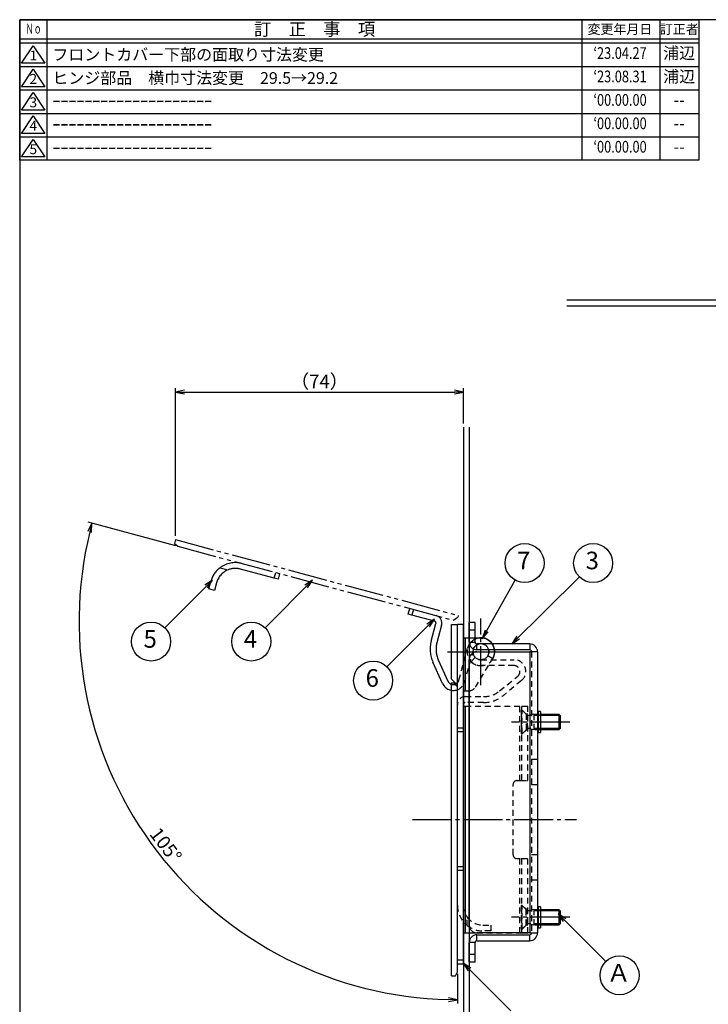
# Model space of a CAD drawing. Units: inches. Extents: x 571 to 1131, y 60 to 446.
# Drawn here: x 571 to 748, y 194 to 446 of the extents above; entities that cross this region are included whole.
import ezdxf
from ezdxf.enums import TextEntityAlignment as Align

# ---------------------------------------------------------------- set-up
doc = ezdxf.new("R2010")
doc.units = ezdxf.units.IN
doc.header["$MEASUREMENT"] = 0
for name, pattern in [('CENS', [13, 10, -1, 1, -1]), ('HIDS', [2.5, 1.5, -1]), ('PHAS', [15, 10, -1, 1, -1, 1, -1])]:
    doc.linetypes.add(name, pattern=pattern)
for name, color, linetype in [('01-下書線', 251, 'Continuous'), ('02-実線-1', 7, 'Continuous'), ('04-破線-1', 5, 'HIDS'), ('06-中心線', 1, 'CENS'), ('07-2点鎖線', 2, 'PHAS'), ('09-文字', 4, 'Continuous'), ('10-寸法', 3, 'Continuous'), ('11-ﾈｼﾞ関連', 7, 'Continuous'), ('図枠', 7, 'Continuous'), ('図枠-名称', 254, 'Continuous'), ('図枠-文字', 4, 'Continuous'), ('図枠-細線', 251, 'Continuous')]:
    doc.layers.add(name, color=color, linetype=linetype)
doc.styles.add('STD', font='TXT.shx', dxfattribs={"bigfont": 'bigfont.shx'})
doc.dimstyles.new('1：1', dxfattribs={"dimtxt": 3.5, "dimasz": 2.3, "dimexe": 1, "dimexo": 1, "dimgap": 1, "dimtad": 3, "dimdsep": 46, "dimtxsty": 'STD', "dimblk1": 'ARRI', "dimblk2": 'ARRI', "dimsah": 1, "dimcen": 0, "dimclrd": 3, "dimclre": 3, "dimclrt": 4, "dimadec": 0, "dimazin": 0, "dimtfac": 0.7, "dimtmove": 0, "dimatfit": 0, "dimldrblk": 'ARRI', "dimfxl": 1, "dimtvp": 1, "dimtolj": 1, "dimtzin": 0, "dimarcsym": 0})

# ---------------------------------------------------------------- blocks, each defined once
blk = doc.blocks.new('A$C177B755F')
at = {"layer": '図枠', "color": 7}
for p, q in [((7.85, 35.45), (7.85, -0.55)), ((144.85, 35.45), (144.85, -0.55)), ((164.85, 35.45), (164.85, -0.55))]:
    blk.add_line(p, q, dxfattribs=at)
at = {"layer": '図枠'}
blk.add_line((174.85, 29.45), (0.85, 29.45), dxfattribs=at)
blk.add_lwpolyline([(0.85, 35.45), (174.85, 35.45), (174.85, -0.55), (0.85, -0.55)], close=True, dxfattribs=at)
at = {"layer": '図枠-細線', "color": 251}
for p, q in [((174.85, 30.45), (0.85, 30.45)), ((1.33, 24.29), (4.33, 28.79)), ((4.33, 28.79), (7.33, 24.29)), ((0.85, 23.45), (174.85, 23.45)), ((7.33, 24.29), (1.33, 24.29)), ((1.33, 18.29), (4.33, 22.79)), ((4.33, 22.79), (7.33, 18.29)), ((7.33, 18.29), (1.33, 18.29)), ((0.85, 17.45), (174.85, 17.45)), ((1.33, 12.29), (4.33, 16.79)), ((4.33, 16.79), (7.33, 12.29)), ((0.85, 11.45), (174.85, 11.45)), ((7.33, 12.29), (1.33, 12.29)), ((1.33, 6.29), (4.33, 10.79)), ((4.33, 10.79), (7.33, 6.29)), ((0.85, 5.45), (174.85, 5.45)), ((7.33, 6.29), (1.33, 6.29)), ((1.33, 0.29), (4.33, 4.79)), ((4.33, 4.79), (7.33, 0.29)), ((7.33, 0.29), (1.33, 0.29))]:
    blk.add_line(p, q, dxfattribs=at)
at = {"layer": '図枠-文字', "color": 4, "style": 'STD', "width": 0.862069}
blk.add_text('Ｎｏ', height=2.5, dxfattribs=at).set_placement((2.34, 31.91), (6.5, 31.91), align=Align.FIT)
at = {"layer": '図枠-文字', "color": 4, "style": 'STD'}
for s, height, p in [('訂\u3000正\u3000事\u3000項', 3.25, (76.4, 33.02)), ('変更年月日', 2.432, (154.61, 33.02)), ('訂正者', 2.432, (169.8, 33.02))]:
    blk.add_text(s, height=height, dxfattribs=at).set_placement(p, align=Align.MIDDLE_CENTER)
for s, p in [('1', (4.34, 25.95)), ('2', (4.34, 19.95)), ('3', (4.34, 13.95)), ('4', (4.34, 7.95)), ('5', (4.34, 1.95))]:
    blk.add_text(s, height=2.55, dxfattribs=at).set_placement(p, align=Align.MIDDLE)
blk = doc.blocks.new('A$C56c8ba88')
at = {"layer": '02-実線-1'}
for p, q in [((-7.32, 16.49), (-8.82, 16.49)), ((-8.82, 14.49), (-8.82, 16.49)), ((-7.32, 14.49), (-7.32, 16.49)), ((-8.82, 11.49), (-8.82, 14.49)), ((-7.32, 14.49), (-8.82, 14.49)), ((-7.32, 11.49), (-7.32, 14.49)), ((-8.82, 11.49), (-7.32, 11.49)), ((6.68, 10.99), (-6.82, 10.99)), ((-6.82, 9.49), (-6.82, 10.99)), ((6.68, 10.99), (6.68, 9.49)), ((6.68, 9.49), (-6.82, 9.49)), ((-6.82, 8.99), (6.68, 8.99)), ((8.68, 8.99), (6.68, 8.99)), ((6.68, 8.99), (6.68, -63.01)), ((8.68, 8.99), (8.68, -63.01)), ((-8.82, -61.01), (-8.82, 6.99)), ((9.48, -6.31), (8.88, -6.31)), ((8.88, -6.31), (8.88, -11.71)), ((9.48, -6.31), (9.48, -11.71)), ((8.88, -11.71), (9.48, -11.71)), ((9.48, -56.31), (8.88, -56.31)), ((8.88, -56.31), (8.88, -61.71)), ((9.48, -56.31), (9.48, -61.71)), ((6.68, -63.01), (-6.82, -63.01)), ((6.68, -63.01), (8.68, -63.01)), ((8.88, -61.71), (9.48, -61.71)), ((-8.82, -68.51), (-8.82, -65.51)), ((-7.32, -65.51), (-8.82, -65.51)), ((-7.32, -68.51), (-7.32, -65.51)), ((-6.82, -63.51), (6.68, -63.51)), ((-6.82, -65.01), (-6.82, -63.51)), ((-6.82, -65.01), (6.68, -65.01)), ((6.68, -65.01), (6.68, -63.51)), ((-8.82, -70.51), (-8.82, -68.51)), ((-7.32, -68.51), (-8.82, -68.51)), ((-7.32, -70.51), (-8.82, -70.51)), ((-7.32, -70.51), (-7.32, -68.51))]:
    blk.add_line(p, q, dxfattribs=at)
for centre, radius, start, end in [((-6.82, 11.49), 2, 180, 270), ((-6.82, 11.49), 0.5, 180, 270), ((6.68, 8.99), 2, 0, 90), ((-6.82, 6.99), 2, 90, 180), ((6.68, 8.99), 0.5, 0, 90), ((8.88, -6.11), 0.2, 180, 270), ((8.88, -11.91), 0.2, 90, 180), ((8.88, -56.11), 0.2, 180, 270), ((-6.82, -61.01), 2, 180, 270), ((6.68, -63.01), 2, 270, 0), ((6.68, -63.01), 0.5, 270, 0), ((8.88, -61.91), 0.2, 90, 180), ((-6.82, -65.51), 2, 90, 180), ((-6.82, -65.51), 0.5, 90, 180)]:
    blk.add_arc(centre, radius, start, end, dxfattribs=at)
at = {"layer": '04-破線-1'}
for p, q in [((7.18, 8.99), (7.18, -63.01)), ((7.18, -18.51), (8.68, -18.51)), ((7.18, -24.98), (8.68, -24.98)), ((8.68, -43.04), (7.18, -43.04)), ((8.68, -49.51), (7.18, -49.51))]:
    blk.add_line(p, q, dxfattribs=at)
blk = doc.blocks.new('A$C93705607')
at = {"layer": '02-実線-1'}
for p, q in [((-1.86, 0.04), (-0.36, 0.04)), ((-1.86, -13.96), (-1.86, 0.04)), ((-0.36, -14.96), (-0.36, 0.04)), ((-1.86, -13.96), (-0.86, -14.96)), ((-0.86, -14.96), (-0.36, -14.96))]:
    blk.add_line(p, q, dxfattribs=at)
blk = doc.blocks.new('A$C7f8a68e1')
at = {"layer": '06-中心線', "color": 1, "linetype": 'CENS'}
blk.add_line((2.59, -0.1), (-12.41, -0.1), dxfattribs=at)
at = {"layer": '11-ﾈｼﾞ関連', "color": 5, "linetype": 'HIDS'}
for p, q in [((-9.91, 2.9), (-9.91, -3.1)), ((-9.61, 2.9), (-9.91, 2.9)), ((-8.38, 1.66), (-9.61, 2.9)), ((-9.61, -3.1), (-9.61, 2.9)), ((-8.26, -1.79), (-8.26, 1.58)), ((-6.7, 1.9), (-8.1, 1.55)), ((-4.91, 1.55), (-8.1, 1.55)), ((-6.7, 1.9), (-6.7, -2.1)), ((-6.7, 1.9), (-4.91, 1.9)), ((-8.38, -1.87), (-9.61, -3.1)), ((-4.91, -1.75), (-8.1, -1.75)), ((-6.7, -2.1), (-8.1, -1.75)), ((-4.91, -2.1), (-6.7, -2.1)), ((-9.91, -3.1), (-9.61, -3.1))]:
    blk.add_line(p, q, dxfattribs=at)
at = {"layer": '11-ﾈｼﾞ関連', "color": 7, "linetype": 'Continuous'}
for p, q in [((-4.91, 1.9), (-0.26, 1.9)), ((-0.26, 1.9), (0.09, 1.55)), ((-0.26, 1.9), (-0.26, -2.1)), ((0.09, 1.55), (0.09, -1.75)), ((-0.26, -2.1), (-4.91, -2.1)), ((0.09, -1.75), (-0.26, -2.1))]:
    blk.add_line(p, q, dxfattribs=at)
at = {"layer": '11-ﾈｼﾞ関連', "color": 1, "linetype": 'Continuous'}
for p, q in [((0.09, 1.55), (-4.91, 1.55)), ((0.09, -1.75), (-4.91, -1.75))]:
    blk.add_line(p, q, dxfattribs=at)
at = {"layer": '11-ﾈｼﾞ関連', "color": 5, "linetype": 'HIDS'}
for centre, start, end in [((-8.1, 1.95), 225, 270), ((-8.1, -2.15), 90, 135)]:
    blk.add_arc(centre, 0.4, start, end, dxfattribs=at)
blk = doc.blocks.new('ARRI')
at = {"color": 0, "linetype": 'ByBlock'}
for p, q in [((0, 0), (-1, 0.21)), ((-1, -0.21), (0, 0)), ((0, 0), (-1, 0))]:
    blk.add_line(p, q, dxfattribs=at)
blk = doc.blocks.new('*D79')
at = {"layer": '10-寸法', "color": 3, "lineweight": -2, "transparency": 16777216}
for p, q in [((611.37, 314.06), (611.37, 351.84)), ((613.67, 350.84), (682.8, 350.84)), ((685.1, 342.83), (685.1, 351.84))]:
    blk.add_line(p, q, dxfattribs=at)
at = {"layer": 'Defpoints', "color": 0, "transparency": 16777216}
for p in [(685.1, 350.84), (685.1, 341.83), (611.37, 313.06)]:
    blk.add_point(p, dxfattribs=at)
at = {"layer": '10-寸法', "color": 3, "lineweight": -2, "transparency": 16777216, "xscale": 2.3, "yscale": 2.3, "zscale": 2.3, "rotation": 180}
blk.add_blockref('ARRI', (611.37, 350.84), dxfattribs=at)
at = {"layer": '10-寸法', "color": 3, "lineweight": -2, "transparency": 16777216, "xscale": 2.3, "yscale": 2.3, "zscale": 2.3}
blk.add_blockref('ARRI', (685.1, 350.84), dxfattribs=at)
at = {"layer": '10-寸法', "color": 4, "transparency": 16777216, "insert": (648.24, 353.59), "char_height": 3.5, "attachment_point": 5, "style": 'STD'}
blk.add_mtext('\\A1;（74）', dxfattribs=at)
blk = doc.blocks.new('*D98')
at = {"layer": '10-寸法', "color": 3, "lineweight": -2, "transparency": 16777216}
for p, q in [((611.46, 311.48), (588.99, 317.5)), ((683.6, 201.83), (683.6, 194.21))]:
    blk.add_line(p, q, dxfattribs=at)
blk.add_arc((683.6, 292.15), 96.94, 166.3594, 268.6406, dxfattribs=at)
at = {"layer": 'Defpoints', "color": 0, "transparency": 16777216}
for p in [(612.43, 311.22), (683.6, 292.15), (592.5, 258.99), (683.6, 202.83)]:
    blk.add_point(p, dxfattribs=at)
at = {"layer": '10-寸法', "color": 3, "lineweight": -2, "transparency": 16777216, "xscale": 2.3, "yscale": 2.3, "zscale": 2.3}
for p, rotation in [((589.96, 317.24), 75.67968866242445), ((683.6, 195.21), 359.3203113375755)]:
    blk.add_blockref('ARRI', p, dxfattribs=dict(at, rotation=rotation))
at = {"layer": '10-寸法', "color": 4, "transparency": 16777216, "insert": (608.87, 234.81), "char_height": 3.5, "attachment_point": 5, "rotation": 307.5, "style": 'STD'}
blk.add_mtext('\\A1;105°', dxfattribs=at)

msp = doc.modelspace()

# ---------------------------------------------------------------- linework, layer by layer
at = {"layer": '01-下書線'}
for p, q in [((711.631, 374.466), (902.131, 374.466)), ((711.631, 372.966), (902.131, 372.966)), ((685.1, 341.832), (685.1, 151.332)), ((686.6, 341.832), (686.6, 151.332))]:
    msp.add_line(p, q, dxfattribs=at)
at = {"layer": '02-実線-1'}
for p, q in [((685.1, 291.332), (683.6, 291.332)), ((683.6, 205.332), (683.6, 291.332)), ((685.1, 205.332), (685.1, 291.332)), ((685.6, 287.832), (685.1, 287.832)), ((689.601, 287.832), (685.6, 287.832)), ((685.6, 287.832), (685.6, 274.332)), ((682.101, 201.332), (682.101, 276.332)), ((682.101, 276.332), (682.601, 276.332)), ((683.601, 275.332), (682.601, 276.332)), ((683.601, 202.332), (683.601, 275.332)), ((685.1, 274.332), (685.6, 274.332)), ((685.6, 274.332), (686.478, 274.332)), ((685.6, 270.332), (685.1, 270.332)), ((686.6, 270.332), (685.6, 270.332)), ((685.6, 270.332), (685.6, 212.332)), ((685.1, 212.332), (685.6, 212.332)), ((685.6, 212.332), (688.598, 212.332)), ((699.6, 212.332), (701.6, 212.332)), ((683.6, 204.332), (683.6, 205.332)), ((685.1, 205.332), (683.6, 205.332)), ((685.1, 204.332), (683.6, 204.332)), ((685.1, 204.332), (685.1, 205.332)), ((683.101, 201.332), (683.601, 202.332)), ((682.101, 201.332), (683.101, 201.332))]:
    msp.add_line(p, q, dxfattribs=at)
for centre, radius, start, end in [((689.601, 284.332), 3.5, 34.8499, 90), ((689.601, 284.332), 3.5, 0, 8.21321), ((686.478, 276.332), 2, 270, 273.50858)]:
    msp.add_arc(centre, radius, start, end, dxfattribs=at)
at = {"layer": '04-破線-1'}
for p, q in [((683.972, 277.041), (686.172, 285.251)), ((687.621, 284.863), (685.421, 276.652)), ((687.09, 281.822), (688.151, 282.883)), ((688.185, 275.291), (692.589, 282.51)), ((692.675, 282.557), (691.376, 283.307)), ((689.601, 282.282), (698.101, 282.282)), ((698.101, 280.782), (689.601, 280.782)), ((694.398, 274.306), (699.052, 278.122)), ((700.003, 276.962), (695.349, 273.146)), ((685.601, 272.832), (690.276, 272.832)), ((685.101, 270.832), (685.101, 264.832)), ((690.276, 271.332), (685.601, 271.332)), ((699.6, 270.332), (686.6, 270.332)), ((701.6, 270.332), (699.6, 270.332)), ((699.6, 251.332), (699.6, 270.332)), ((700.1, 251.439), (700.1, 270.332)), ((701.6, 251.439), (701.6, 270.332)), ((701.15, 268.382), (701.15, 264.282)), ((683.601, 264.832), (685.101, 264.832)), ((685.101, 264.832), (685.101, 263.832)), ((685.101, 263.832), (683.601, 263.832)), ((697.857, 232.332), (697.857, 250.332)), ((698.857, 251.332), (699.6, 251.332)), ((699.6, 251.332), (701.292, 251.332)), ((699.6, 231.332), (698.857, 231.332)), ((701.292, 231.332), (699.6, 231.332)), ((699.6, 212.332), (699.6, 231.332)), ((700.1, 212.332), (700.1, 231.225)), ((701.6, 212.332), (701.6, 231.225)), ((683.601, 229.332), (685.101, 229.332)), ((685.101, 228.332), (683.601, 228.332)), ((685.101, 229.332), (685.101, 228.332)), ((685.101, 228.332), (685.101, 219.332)), ((701.15, 214.282), (701.15, 218.382)), ((686.101, 214.209), (686.101, 216.332)), ((688.598, 212.332), (699.6, 212.332)), ((690.101, 214.332), (692.101, 214.332)), ((692.101, 212.832), (690.101, 212.832)), ((692.101, 214.332), (692.101, 212.832))]:
    msp.add_line(p, q, dxfattribs=at)
at = {"layer": '04-破線-1', "color": 5, "linetype": 'HIDS'}
for p, q in [((701.15, 268.382), (700.1, 269.432)), ((701.6, 268.382), (701.15, 268.382)), ((701.15, 264.282), (700.1, 263.232)), ((701.6, 264.282), (701.15, 264.282)), ((701.15, 218.382), (700.1, 219.432)), ((701.6, 218.382), (701.15, 218.382)), ((701.15, 214.282), (700.1, 213.232)), ((701.6, 214.282), (701.15, 214.282))]:
    msp.add_line(p, q, dxfattribs=at)
at = {"layer": '04-破線-1', "flags": 128}
for points in [[(701.292, 251.332), (701.522, 251.386), (701.6, 251.439)], [(701.6, 231.225), (701.522, 231.279), (701.292, 231.332)]]:
    msp.add_lwpolyline(points, dxfattribs=at)
at = {"layer": '04-破線-1'}
msp.add_circle((689.601, 284.332), 2.05, dxfattribs=at)
for centre, radius, start, end in [((689.601, 284.332), 3.55, 330, 270), ((689.601, 284.332), 3.55, 225, 165), ((689.601, 284.332), 2.05, 330, 270), ((689.601, 284.332), 2.05, 225, 165), ((689.601, 284.332), 3.5, 8.21321, 34.8499), ((689.601, 284.332), 3.5, 328.61791, 0), ((698.101, 279.282), 3, 309.35271, 90), ((698.101, 279.282), 1.5, 309.35271, 90), ((682.523, 277.429), 1.5, 315.91839, 345), ((682.523, 277.429), 3, 291.04953, 345), ((686.478, 276.332), 2, 273.50858, 328.61791), ((685.601, 270.832), 2, 90, 180), ((690.276, 279.332), 6.5, 270, 309.35271), ((690.276, 279.332), 8, 270, 309.35271), ((685.601, 270.832), 0.5, 90, 180), ((698.857, 250.332), 1, 90, 180), ((698.857, 232.332), 1, 180, 270), ((690.101, 219.332), 6.5, 180, 232.02013), ((690.101, 219.332), 5, 180, 216.8699), ((690.101, 219.332), 5, 216.8699, 269.99999), ((690.101, 219.332), 6.5, 232.02015, 269.99998)]:
    msp.add_arc(centre, radius, start, end, dxfattribs=at)
at = {"layer": '06-中心線'}
for p, q in [((689.601, 275.782), (689.601, 292.882)), ((681.051, 284.332), (698.151, 284.332)), ((672.101, 241.332), (714.101, 241.332))]:
    msp.add_line(p, q, dxfattribs=at)
at = {"layer": '07-2点鎖線'}
for p, q in [((611.37, 313.059), (611.111, 312.093)), ((611.37, 313.059), (683.814, 293.647)), ((611.111, 312.093), (611.948, 311.351)), ((611.948, 311.351), (682.46, 292.457)), ((622.772, 305.862), (624.824, 305.313)), ((636.674, 303.173), (627.98, 305.502)), ((636.674, 303.173), (637.062, 304.622)), ((637.639, 302.914), (636.674, 303.173)), ((638.028, 304.363), (637.639, 302.914)), ((619.89, 300.423), (620.408, 302.355)), ((621.339, 300.035), (619.89, 300.423)), ((621.856, 301.967), (621.339, 300.035)), ((670.964, 293.985), (671.352, 295.434)), ((672.318, 295.175), (671.93, 293.726)), ((671.93, 293.726), (670.964, 293.985)), ((677.725, 292.173), (671.93, 293.726)), ((682.46, 292.457), (683.685, 293.164)), ((683.814, 293.647), (683.685, 293.164)), ((676.869, 287.044), (678.079, 291.561)), ((679.528, 291.172), (678.318, 286.656)), ((679.79, 276.192), (677.308, 281.675)), ((678.675, 282.293), (681.156, 276.81))]:
    msp.add_line(p, q, dxfattribs=at)
for centre, radius, start, end in [((626.686, 300.672), 6.5, 127.02015, 164.99998), ((626.686, 300.672), 5, 111.8699, 164.99999), ((626.686, 300.672), 6.5, 75, 127.02013), ((626.686, 300.672), 5, 75, 111.8699), ((677.596, 291.69), 2, 345, 75), ((677.596, 291.69), 0.5, 345, 75), ((684.596, 284.974), 8, 165, 204.35271), ((684.596, 284.974), 6.5, 165, 204.35271), ((682.523, 277.429), 3, 204.35271, 291.04953), ((682.523, 277.429), 1.5, 204.35271, 315.91839)]:
    msp.add_arc(centre, radius, start, end, dxfattribs=at)
at = {"layer": '09-文字', "color": 3}
for centre in [(700.792, 307.049), (718.349, 307.049), (605.108, 286.952), (630.778, 286.952), (661.99, 276.952), (725.114, 201.455)]:
    msp.add_circle(centre, 5, dxfattribs=at)
at = {"layer": '図枠', "color": 7}
msp.add_lwpolyline([(571.454, 60.227), (1131.454, 60.227), (1131.454, 446.227), (571.454, 446.227)], close=True, dxfattribs=at)

# ---------------------------------------------------------------- block references
for name, p in [('A$C93705607', (683.964, 291.288)), ('A$C56c8ba88', (695.417, 275.341)), ('A$C7f8a68e1', (709.813, 266.436)), ('A$C7f8a68e1', (709.813, 216.436))]:
    msp.add_blockref(name, p)
at = {"layer": '図枠'}
msp.add_blockref('A$C177B755F', (570.599, 410.776), dxfattribs=at)

# ---------------------------------------------------------------- texts
at = {"layer": '09-文字', "color": 4, "style": 'STD'}
for s, p in [('7', (700.57, 307.132)), ('3', (718.127, 307.132)), ('5', (604.885, 287.034)), ('4', (630.556, 287.034)), ('6', (661.768, 277.034)), ('Ａ', (724.891, 201.537))]:
    msp.add_text(s, height=4.5, dxfattribs=at).set_placement(p, align=Align.MIDDLE)
at = {"layer": '図枠-名称', "style": 'STD'}
for s, p in [('フロントカバー下部の面取り寸法変更', (579.814, 437.294)), ('ヒンジ部品\u3000横巾寸法変更\u300029.5→29.2', (579.814, 431.294)), ('ｰｰｰｰｰｰｰｰｰｰｰｰｰｰｰｰｰｰｰｰ', (579.814, 425.294)), ('ｰｰｰｰｰｰｰｰｰｰｰｰｰｰｰｰｰｰｰｰ', (579.814, 419.294)), ('ｰｰｰｰｰｰｰｰｰｰｰｰｰｰｰｰｰｰｰｰ', (579.814, 413.294))]:
    msp.add_text(s, height=3, dxfattribs=at).set_placement(p, align=Align.MIDDLE_LEFT)
at = {"layer": '図枠-名称', "style": 'STD', "width": 0.8}
for s, p in [('‘23.04.27', (725.249, 437.294)), ('‘23.08.31', (725.249, 431.294)), ('‘00.00.00', (725.249, 425.294)), ('‘00.00.00', (725.249, 419.294)), ('‘00.00.00', (725.249, 413.294))]:
    msp.add_text(s, height=3, dxfattribs=at).set_placement(p, align=Align.MIDDLE)
at = {"layer": '図枠-名称', "style": 'STD'}
for s, p in [('浦辺', (740.382, 437.294)), ('浦辺', (740.382, 431.294)), ('--', (740.382, 425.294)), ('--', (740.382, 419.294)), ('--', (740.382, 413.294))]:
    msp.add_text(s, height=3, dxfattribs=at).set_placement(p, align=Align.MIDDLE)

# ---------------------------------------------------------------- dimensions: what is measured, and where the dimension line sits
at = {"layer": '10-寸法'}
dim = msp.add_linear_dim(base=(685.1, 350.844), p1=(611.37, 313.059), p2=(685.1, 341.832), text='（<>）', dimstyle='1：1', override={"dimscale": 0, "dimdec": 0, "dimtix": 0, "dimtofl": 1, "dimtmove": 0, "dimatfit": 0}, dxfattribs=at)
dim.commit()
dim.dimension.update_dxf_attribs({"geometry": '*D79', "text_midpoint": (648.235, 353.594)})
dim = msp.add_angular_dim_3p(base=(592.503, 258.995), center=(683.601, 292.152), p1=(683.601, 202.832), p2=(612.431, 311.222), dimstyle='1：1', override={"dimscale": 0}, dxfattribs=at)
dim.commit()
dim.dimension.update_dxf_attribs({"geometry": '*D98', "text_midpoint": (608.872, 234.81)})

# ---------------------------------------------------------------- leaders
at = {"layer": '09-文字'}
for points in [[(620.828, 302.671), (608.643, 290.487)], [(646.498, 302.671), (634.314, 290.487)], [(689.955, 287.638), (698.355, 302.684)], [(697.482, 286.332), (714.814, 303.514)], [(677.71, 292.671), (665.525, 280.487)], [(709.394, 217.175), (721.578, 204.99)], [(685.072, 204.576), (697.256, 192.392)]]:
    msp.add_leader(points, dimstyle='1：1', dxfattribs=at)

doc.saveas('drawing.dxf')
